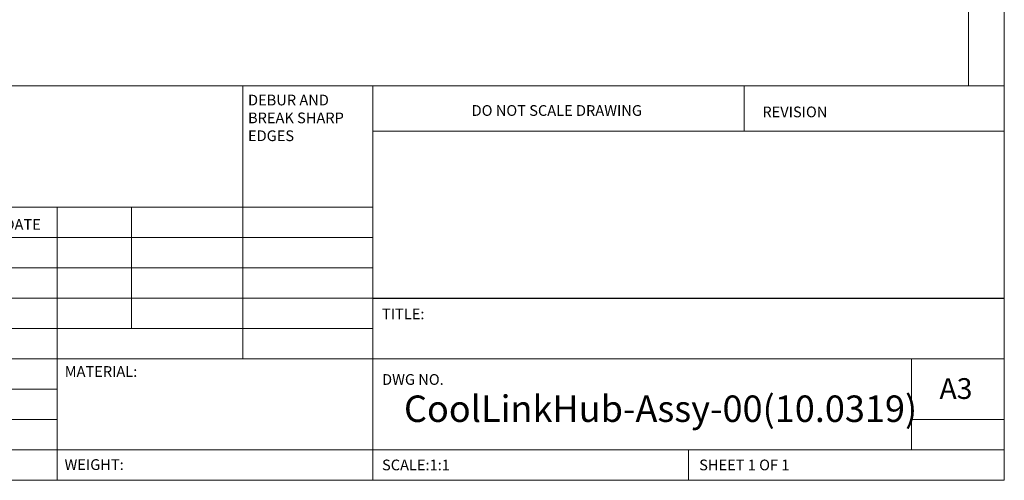
# Model space of a CAD drawing. Units: millimetres. Extents: x 5 to 415, y 5 to 292.
# Drawn here: x 277 to 415, y 5 to 69 of the extents above; entities that cross this region are included whole.
import ezdxf

# ---------------------------------------------------------------- set-up
doc = ezdxf.new("R2010")
doc.units = ezdxf.units.MM
doc.layers.add('FORMAT', color=7, linetype='Continuous')
doc.styles.add('SLDTEXTSTYLE0', font='TXT', dxfattribs={"width": 0.75})
doc.styles.add('SLDTEXTSTYLE1', font='TXT', dxfattribs={"width": 0.6875})

# ---------------------------------------------------------------- blocks, each defined once
blk = doc.blocks.new('SW_NOTE_0')
at = {"color": 0, "linetype": 'Continuous', "lineweight": 0, "char_height": 1.5, "attachment_point": 1, "style": 'SLDTEXTSTYLE0'}
for s, insert in [('DEBUR AND', (0, 1.93)), ('BREAK SHARP', (0, -0.57)), ('EDGES', (0, -3.07))]:
    blk.add_mtext(s, dxfattribs=dict(at, insert=insert))

msp = doc.modelspace()

# ---------------------------------------------------------------- linework, layer by layer
at = {"color": 7, "linetype": 'Continuous', "lineweight": 18}
for p, q in [((415, 5), (415, 292)), ((410, 287), (410, 60.25)), ((227.8, 60.25), (415, 60.25)), ((308.4, 60.25), (308.4, 22)), ((326.6, 60.25), (326.6, 5)), ((378.6, 53.875), (378.6, 60.25)), ((415, 53.875), (326.6, 53.875)), ((326.6, 43.25), (227.8, 43.25)), ((282.4, 5), (282.4, 43.25)), ((292.8, 26.25), (292.8, 43.25)), ((326.6, 39), (227.8, 39)), ((326.6, 34.75), (227.8, 34.75)), ((326.6, 30.5), (227.8, 30.5)), ((326.6, 26.25), (227.8, 26.25)), ((282.4, 22), (227.8, 22)), ((282.4, 22), (415, 22)), ((402, 9.25), (402, 22)), ((282.4, 17.75), (227.8, 17.75)), ((282.4, 13.5), (227.8, 13.5)), ((415, 13.5), (402, 13.5)), ((227.8, 9.25), (415, 9.25)), ((370.8, 5), (370.8, 9.25)), ((5, 5), (415, 5))]:
    msp.add_line(p, q, dxfattribs=at)
at = {"layer": 'FORMAT'}
msp.add_line((326.6, 30.5), (415, 30.5), dxfattribs=at)

# ---------------------------------------------------------------- block references
at = {"color": 7, "linetype": 'Continuous', "lineweight": 0}
msp.add_blockref('SW_NOTE_0', (309.109, 57.069), dxfattribs=at)

# ---------------------------------------------------------------- texts
for s, insert, char_height, attachment_point, style in [('DO NOT SCALE DRAWING', (340.415, 57.533), 1.5, 1, 'SLDTEXTSTYLE0'), ('REVISION', (381.128, 57.335), 1.5, 1, 'SLDTEXTSTYLE0'), ('DATE', (275.015, 41.576), 1.5, 1, 'SLDTEXTSTYLE0'), ('TITLE:', (327.87, 29.052), 1.5, 1, 'SLDTEXTSTYLE0'), ('MATERIAL:', (283.446, 20.986), 1.5, 1, 'SLDTEXTSTYLE0'), ('DWG NO.', (327.874, 19.869), 1.5, 1, 'SLDTEXTSTYLE0'), ('A3', (405.921, 19.3), 2.9104, 1, 'SLDTEXTSTYLE0'), ('CoolLinkHub-Assy-00(10.0319)', (366.873, 16.877), 3.70417, 2, 'SLDTEXTSTYLE0'), ('WEIGHT:', (283.418, 7.949), 1.4986, 1, 'SLDTEXTSTYLE0'), ('SCALE:1:1', (327.874, 7.9), 1.5, 1, 'SLDTEXTSTYLE0'), ('SHEET 1 OF 1', (372.278, 7.9), 1.5, 1, 'SLDTEXTSTYLE1')]:
    msp.add_mtext(s, dxfattribs=dict(at, insert=insert, char_height=char_height, attachment_point=attachment_point, style=style))

doc.saveas('drawing.dxf')
